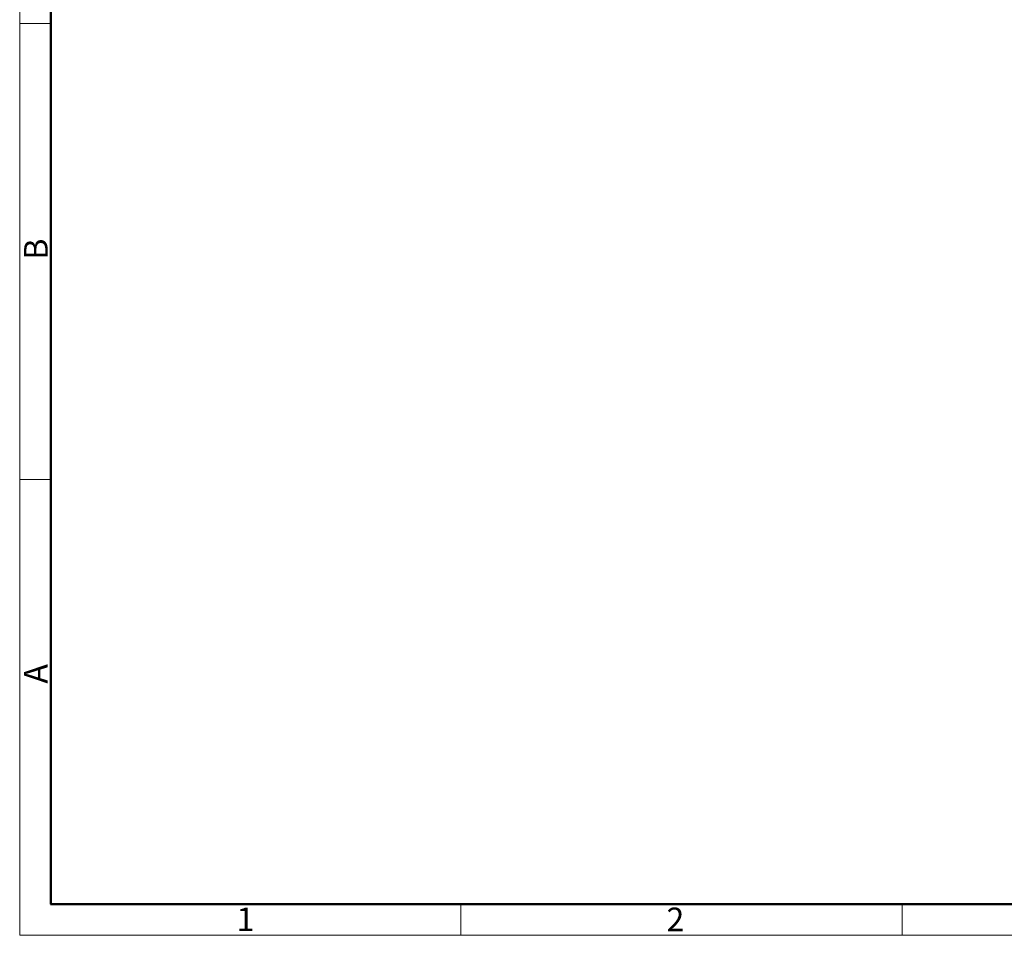
# Model space of a CAD drawing. Units: millimetres. Extents: x 2501 to 3647, y 870 to 1680.
# Drawn here: x 2501 to 2927, y 870 to 1266 of the extents above; entities that cross this region are included whole.
import ezdxf

# ---------------------------------------------------------------- set-up
doc = ezdxf.new("R2010")
doc.units = ezdxf.units.MM
doc.layers.add('图框', color=7, linetype='Continuous', lineweight=20)
doc.styles.add('Romans字体', font='romans.shx', dxfattribs={"width": 0.75})

msp = doc.modelspace()

# ---------------------------------------------------------------- linework, layer by layer
at = {"layer": '图框', "color": 1, "lineweight": 18}
for p, q in [((2501.028, 1679.59), (2501.028, 869.61)), ((2501.028, 869.61), (3646.566, 869.61))]:
    msp.add_line(p, q, dxfattribs=at)
at = {"layer": '图框', "lineweight": 50}
for p, q in [((2514.528, 883.044), (2514.528, 1619.751)), ((2514.304, 883.11), (3633.132, 883.11))]:
    msp.add_line(p, q, dxfattribs=at)
at = {"layer": '图框', "color": 6}
for p, q in [((2514.528, 1264.412), (2501.028, 1264.412)), ((2514.528, 1067.011), (2501.028, 1067.011)), ((2692.087, 883.11), (2692.087, 869.61)), ((2883.146, 883.11), (2883.146, 869.61))]:
    msp.add_line(p, q, dxfattribs=at)

# ---------------------------------------------------------------- texts
at = {"layer": '图框', "color": 6, "char_height": 10.228, "width": 9.86599, "attachment_point": 1, "rotation": 90, "style": 'Romans字体'}
for s, insert in [('B', (2502.922, 1162.128)), ('A', (2502.922, 978.59))]:
    msp.add_mtext(s, dxfattribs=dict(at, insert=insert))
at = {"layer": '图框', "color": 6, "char_height": 10.228, "width": 9.86599, "attachment_point": 1, "style": 'Romans字体'}
for s, insert in [('1', (2594.936, 881.633)), ('2', (2781.097, 881.616))]:
    msp.add_mtext(s, dxfattribs=dict(at, insert=insert))

doc.saveas('drawing.dxf')
